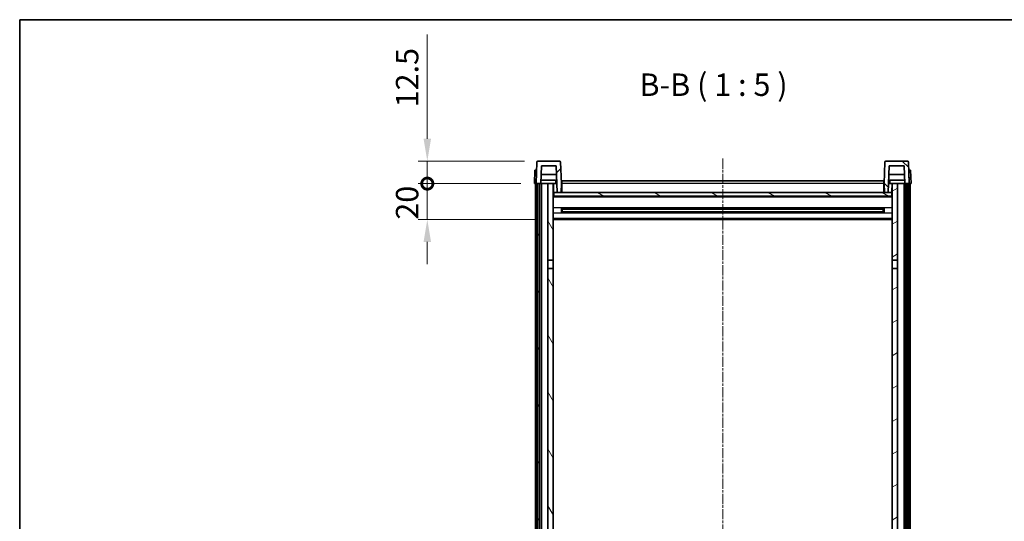
# Model space of a CAD drawing. Units: millimetres. Extents: x 8 to 9853, y -1 to 1686.
# Drawn here: x 2364 to 2913, y 1125 to 1405 of the extents above; entities that cross this region are included whole.
import ezdxf

# ---------------------------------------------------------------- set-up
doc = ezdxf.new("R2010")
doc.units = ezdxf.units.MM
doc.linetypes.add('CHAIN', pattern=[0.3543, 0.2362, -0.0295, 0.0591, -0.0295])
for name, color, linetype, lineweight in [('Border (ISO)', 7, 'Continuous', 35), ('Centerline (ISO)', 131, 'Continuous', 18), ('Dimension (ISO)', 7, 'Continuous', 18), ('Dimension (ISO) @ 1', 7, 'Continuous', 18), ('Hatch (ISO)', 1, 'Continuous', 18), ('Symbol (ISO)', 7, 'Continuous', 18), ('Visible (ISO)', 7, 'Continuous', 35), ('Visible Narrow (ISO)', 7, 'Continuous', 25)]:
    doc.layers.add(name, color=color, linetype=linetype, lineweight=lineweight)
doc.styles.add('Note Text (TK)', font='MS PGothic.ttf')
doc.dimstyles.new('Default - Method 1b (TK)', dxfattribs={"dimscale": 6, "dimtxt": 2.5, "dimasz": 2.5, "dimexe": 1, "dimexo": 1.5, "dimgap": 1, "dimtad": 1, "dimtoh": 1, "dimrnd": 1e-08, "dimdsep": 46, "dimtxsty": 'Note Text (TK)', "dimcen": 0.09, "dimdle": 5, "dimclrd": 100, "dimclre": 100, "dimclrt": 7, "dimadec": 1, "dimazin": 1, "dimtfac": 1, "dimtmove": 0, "dimatfit": 3, "dimfxl": 1, "dimtolj": 1, "dimlwd": -1, "dimlwe": -1, "dimarcsym": 0})

# ---------------------------------------------------------------- blocks, each defined once
blk = doc.blocks.new('図面枠 tk図枠')
at = {"layer": 'Border (ISO)'}
for q in [(405.5, 289), (14.5, 8)]:
    blk.add_line((14.5, 289), q, dxfattribs=at)
blk = doc.blocks.new('_DotSmall')
at = {"color": 0, "linetype": 'ByBlock', "const_width": 0.5}
blk.add_lwpolyline([(-0.0625, 0, 1), (0.0625, 0, 1)], format="xyb", close=True, dxfattribs=at)
blk = doc.blocks.new('*D75')
at = {"layer": 'Defpoints', "color": 0}
for p in [(2591.56, 1313.71), (2651.31, 1313.71), (2660.81, 1293.71)]:
    blk.add_point(p, dxfattribs=at)
at = {"layer": 'Dimension (ISO)', "color": 100}
for p, q in [((2591.56, 1313.71), (2591.56, 1326.21)), ((2643.81, 1313.71), (2586.56, 1313.71)), ((2591.56, 1293.71), (2591.56, 1313.71)), ((2653.31, 1293.71), (2586.56, 1293.71)), ((2591.56, 1281.21), (2591.56, 1268.71))]:
    blk.add_line(p, q, dxfattribs=at)
blk.add_solid([(2589.48, 1281.21), (2593.64, 1281.21), (2591.56, 1293.71)], dxfattribs=at)
at = {"layer": 'Dimension (ISO)', "color": 100, "xscale": 12.5, "yscale": 12.5, "zscale": 12.5, "rotation": 270}
blk.add_blockref('_DotSmall', (2591.56, 1313.71), dxfattribs=at)
at = {"layer": 'Dimension (ISO)', "color": 7, "insert": (2580.31, 1293.59), "char_height": 12.5, "attachment_point": 4, "rotation": 90, "style": 'Note Text (TK)'}
blk.add_mtext('\\A1;20', dxfattribs=at)
blk = doc.blocks.new('*D76')
at = {"layer": 'Defpoints', "color": 0}
for p in [(2591.56, 1326.21), (2653.23, 1326.21), (2651.31, 1313.71)]:
    blk.add_point(p, dxfattribs=at)
at = {"layer": 'Dimension (ISO)', "color": 100}
for p, q in [((2591.56, 1338.71), (2591.56, 1396.92)), ((2645.73, 1326.21), (2586.56, 1326.21)), ((2591.56, 1313.71), (2591.56, 1326.21)), ((2643.81, 1313.71), (2586.56, 1313.71)), ((2591.56, 1313.71), (2591.56, 1301.21))]:
    blk.add_line(p, q, dxfattribs=at)
blk.add_solid([(2589.48, 1338.71), (2593.64, 1338.71), (2591.56, 1326.21)], dxfattribs=at)
at = {"layer": 'Dimension (ISO)', "color": 100, "xscale": 12.5, "yscale": 12.5, "zscale": 12.5, "rotation": 90}
blk.add_blockref('_DotSmall', (2591.56, 1313.71), dxfattribs=at)
at = {"layer": 'Dimension (ISO)', "color": 7, "insert": (2580.31, 1356.21), "char_height": 12.5, "attachment_point": 4, "rotation": 90, "style": 'Note Text (TK)'}
blk.add_mtext('\\A1;12.5', dxfattribs=at)

msp = doc.modelspace()

# ---------------------------------------------------------------- hatches: boundary and pattern name
at = {"layer": 'Hatch (ISO)'}
h = msp.add_hatch(dxfattribs=at)
h.set_pattern_fill('ANSI31', color=256, scale=127, style=0)
h.set_pattern_definition([(45, (2291.76, -39.886), (-11.22532, 11.22532), [])])
edge = h.paths.add_edge_path()
edge.add_line((2652.3106, 1313.7053), (2653.0606, 1313.7053))
edge.add_line((2653.0606, 1313.7053), (2654.0606, 1313.7053))
edge.add_line((2654.0606, 1313.7053), (2654.8121, 1313.7053))
edge.add_line((2654.8121, 1313.7053), (2655.1613, 1323.7053))
edge.add_line((2655.1613, 1323.7053), (2663.4599, 1323.7053))
edge.add_line((2663.4599, 1323.7053), (2663.9837, 1308.7053))
edge.add_line((2663.9837, 1308.7053), (2666.136, 1308.7053))
edge.add_line((2666.136, 1308.7053), (2666.3106, 1313.7053))
edge.add_line((2666.3106, 1313.7053), (2665.891, 1325.7228))
edge.add_ellipse((2665.3913, 1325.7053), major_axis=(0.4997, 0.0174), ratio=1, start_angle=0, end_angle=88)
edge.add_line((2665.3913, 1326.2053), (2653.23, 1326.2053))
edge.add_ellipse((2653.23, 1325.7053), major_axis=(0, 0.5), ratio=1, start_angle=0, end_angle=88)
edge.add_line((2652.7303, 1325.7228), (2652.3106, 1313.7053))
h = msp.add_hatch(dxfattribs=at)
h.set_pattern_fill('ANSI31', color=256, scale=127, angle=90.00021, style=0)
h.set_pattern_definition([(135.0002, (2291.76, -39.886), (-11.22528, -11.22536), [])])
edge = h.paths.add_edge_path()
edge.add_line((2857.8091, 1313.7053), (2858.5606, 1313.7053))
edge.add_line((2858.5606, 1313.7053), (2859.5606, 1313.7053))
edge.add_line((2859.5606, 1313.7053), (2860.3106, 1313.7053))
edge.add_line((2860.3106, 1313.7053), (2859.891, 1325.7228))
edge.add_ellipse((2859.3913, 1325.7053), major_axis=(0.4997, 0.0174), ratio=1, start_angle=0, end_angle=88)
edge.add_line((2859.3913, 1326.2053), (2847.23, 1326.2053))
edge.add_ellipse((2847.23, 1325.7053), major_axis=(0, 0.5), ratio=1, start_angle=0, end_angle=88)
edge.add_line((2846.7303, 1325.7228), (2846.3106, 1313.7053))
edge.add_line((2846.3106, 1313.7053), (2846.4852, 1308.7053))
edge.add_line((2846.4852, 1308.7053), (2848.6375, 1308.7053))
edge.add_line((2848.6375, 1308.7053), (2849.1613, 1323.7053))
edge.add_line((2849.1613, 1323.7053), (2857.4599, 1323.7053))
edge.add_line((2857.4599, 1323.7053), (2857.8091, 1313.7053))
h = msp.add_hatch(dxfattribs=at)
h.set_pattern_fill('ANSI31', color=256, scale=127, angle=14.999978, style=0)
h.set_pattern_definition([(60, (2291.76, -39.886), (-13.74815, 7.9375), [])])
h.paths.add_polyline_path([(2858.5606, 1313.7053), (2858.5606, 994.2053), (2859.5606, 994.2053), (2859.5606, 1313.7053)])
h.paths.add_polyline_path([(2653.0606, 1313.7053), (2653.0606, 994.2053), (2654.0606, 994.2053), (2654.0606, 1313.7053)])
h = msp.add_hatch(dxfattribs=at)
h.set_pattern_fill('ANSI31', color=256, scale=127, angle=75.000175, style=0)
h.set_pattern_definition([(120.0002, (2291.76, -39.886), (-13.74813, -7.93754), [])])
h.paths.add_polyline_path([(2658.8106, 1270.9553), (2661.8106, 1270.9553), (2661.8106, 1313.7053), (2658.8106, 1313.7053)])
h.paths.add_polyline_path([(2658.8106, 1033.4553), (2661.8106, 1033.4553), (2661.8106, 1266.4553), (2658.8106, 1266.4553)])
h = msp.add_hatch(dxfattribs=at)
h.set_pattern_fill('ANSI31', color=256, scale=127, angle=-14.999978, style=0)
h.set_pattern_definition([(30, (2291.76, -39.886), (-7.9375, 13.74815), [])])
h.paths.add_polyline_path([(2850.8106, 1270.9553), (2853.8106, 1270.9553), (2853.8106, 1313.7053), (2850.8106, 1313.7053)])
h.paths.add_polyline_path([(2850.8106, 1033.4553), (2853.8106, 1033.4553), (2853.8106, 1266.4553), (2850.8106, 1266.4553)])
h = msp.add_hatch(dxfattribs=at)
h.set_pattern_fill('ANSI31', color=256, scale=127, angle=105.000246, style=0)
h.set_pattern_definition([(150.0002, (2291.76, -39.886), (-7.93744, -13.74819), [])])
h.paths.add_polyline_path([(2662.0606, 1308.7053), (2662.0606, 1306.7053), (2850.5606, 1306.7053), (2850.5606, 1308.7053), (2848.6375, 1308.7053), (2846.4852, 1308.7053), (2666.136, 1308.7053), (2663.9837, 1308.7053)])

# ---------------------------------------------------------------- linework, layer by layer
at = {"layer": 'Centerline (ISO)', "linetype": 'CHAIN', "ltscale": 23.990969}
msp.add_line((2756.3106, 1327.7053), (2756.3106, 897.3082), dxfattribs=at)
at = {"layer": 'Visible (ISO)'}
for p, q in [((2652.7303, 1325.7228), (2652.3106, 1313.7053)), ((2665.3913, 1326.2053), (2653.23, 1326.2053)), ((2654.8121, 1313.7053), (2655.1613, 1323.7053)), ((2655.1613, 1323.7053), (2663.4599, 1323.7053)), ((2663.4599, 1323.7053), (2663.9837, 1308.7053)), ((2666.3106, 1313.7053), (2665.891, 1325.7228)), ((2846.7303, 1325.7228), (2846.3106, 1313.7053)), ((2859.3913, 1326.2053), (2847.23, 1326.2053)), ((2848.6375, 1308.7053), (2849.1613, 1323.7053)), ((2849.1613, 1323.7053), (2857.4599, 1323.7053)), ((2857.4599, 1323.7053), (2857.8091, 1313.7053)), ((2860.3106, 1313.7053), (2859.891, 1325.7228)), ((2651.5725, 1321.2053), (2651.3106, 1313.7053)), ((2651.5725, 1321.2053), (2652.5719, 1321.2053)), ((2652.5725, 1321.2053), (2652.5719, 1321.2053)), ((2663.6345, 1318.7053), (2654.9867, 1318.7053)), ((2857.6345, 1318.7053), (2848.9867, 1318.7053)), ((2860.0493, 1321.2053), (2860.0487, 1321.2053)), ((2860.0493, 1321.2053), (2861.0487, 1321.2053)), ((2861.3106, 1313.7053), (2861.0487, 1321.2053)), ((2652.31, 1313.7053), (2651.3106, 1313.7053)), ((2651.8106, 996.2053), (2651.8106, 1313.7053)), ((2652.3106, 1313.7053), (2652.31, 1313.7053)), ((2652.3106, 1313.7053), (2654.8121, 1313.7053)), ((2652.8106, 996.2053), (2652.8106, 1313.7053)), ((2653.0606, 1313.7053), (2653.0606, 994.2053)), ((2654.0606, 1313.7053), (2653.0606, 1313.7053)), ((2654.0606, 994.2053), (2654.0606, 1313.7053)), ((2654.1606, 996.2053), (2654.1606, 1313.7053)), ((2655.1606, 1313.7053), (2654.8121, 1313.7053)), ((2663.7392, 1315.7053), (2654.882, 1315.7053)), ((2658.8106, 1313.7053), (2655.1606, 1313.7053)), ((2655.1606, 996.2053), (2655.1606, 1313.7053)), ((2661.8106, 1313.7053), (2658.8106, 1313.7053)), ((2658.8106, 1313.7053), (2658.8106, 1270.9553)), ((2661.8106, 1270.9553), (2661.8106, 1313.7053)), ((2661.8106, 1313.7053), (2663.0066, 1313.7053)), ((2661.9751, 1309.1966), (2661.8964, 1313.7053)), ((2663.0066, 1313.7053), (2663.3828, 1313.7053)), ((2663.3828, 1313.7053), (2663.8091, 1313.7053)), ((2666.136, 1308.7053), (2666.3106, 1313.7053)), ((2666.5606, 1313.7053), (2666.3106, 1313.7053)), ((2666.5606, 1315.2053), (2846.0606, 1315.2053)), ((2666.5606, 1313.7053), (2666.5606, 1315.2053)), ((2666.5606, 1313.7053), (2666.5606, 1308.7053)), ((2846.0606, 1315.2053), (2846.0606, 1313.7053)), ((2846.3106, 1313.7053), (2846.0606, 1313.7053)), ((2846.0606, 1308.7053), (2846.0606, 1313.7053)), ((2846.3106, 1313.7053), (2846.4852, 1308.7053)), ((2848.8121, 1313.7053), (2849.2384, 1313.7053)), ((2857.7392, 1315.7053), (2848.882, 1315.7053)), ((2849.2384, 1313.7053), (2849.6147, 1313.7053)), ((2849.6147, 1313.7053), (2850.8106, 1313.7053)), ((2850.6461, 1309.1966), (2850.7248, 1313.7053)), ((2853.8106, 1313.7053), (2850.8106, 1313.7053)), ((2850.8106, 1313.7053), (2850.8106, 1270.9553)), ((2853.8106, 1270.9553), (2853.8106, 1313.7053)), ((2857.4606, 1313.7053), (2853.8106, 1313.7053)), ((2857.8091, 1313.7053), (2857.4606, 1313.7053)), ((2857.4606, 996.2053), (2857.4606, 1313.7053)), ((2857.8091, 1313.7053), (2860.3106, 1313.7053)), ((2858.4606, 996.2053), (2858.4606, 1313.7053)), ((2858.5606, 1313.7053), (2858.5606, 994.2053)), ((2859.5606, 1313.7053), (2858.5606, 1313.7053)), ((2859.5606, 994.2053), (2859.5606, 1313.7053)), ((2859.8106, 996.2053), (2859.8106, 1313.7053)), ((2860.3112, 1313.7053), (2860.3106, 1313.7053)), ((2861.3106, 1313.7053), (2860.3112, 1313.7053)), ((2860.8106, 996.2053), (2860.8106, 1313.7053)), ((2662.175, 1308.8053), (2661.8106, 1308.8053)), ((2662.0606, 1308.7053), (2662.0606, 1306.7053)), ((2850.5606, 1308.7053), (2662.0606, 1308.7053)), ((2663.9837, 1308.7053), (2666.136, 1308.7053)), ((2666.5606, 1308.8053), (2666.1395, 1308.8053)), ((2846.4817, 1308.8053), (2846.0606, 1308.8053)), ((2846.4852, 1308.7053), (2848.6375, 1308.7053)), ((2850.8106, 1308.8053), (2850.4462, 1308.8053)), ((2850.5606, 1306.7053), (2850.5606, 1308.7053)), ((2850.8106, 1306.6053), (2661.8106, 1306.6053)), ((2662.0606, 1306.7053), (2850.5606, 1306.7053)), ((2666.3811, 1297.5279), (2666.3811, 1299.8828)), ((2845.9662, 1299.781), (2666.655, 1299.781)), ((2845.9662, 1297.6297), (2666.655, 1297.6297)), ((2666.8106, 1299.781), (2666.8106, 1297.6297)), ((2672.6106, 1299.5128), (2666.8106, 1299.5128)), ((2845.8106, 1299.4533), (2666.8106, 1299.4533)), ((2845.8106, 1297.9574), (2666.8106, 1297.9574)), ((2666.8106, 1297.8979), (2672.6106, 1297.8979)), ((2672.6106, 1299.781), (2672.6106, 1299.5879)), ((2672.6106, 1299.5128), (2672.6106, 1299.5879)), ((2672.6106, 1297.8228), (2672.6106, 1297.8979)), ((2672.6106, 1297.8228), (2672.6106, 1297.6297)), ((2840.0106, 1299.5879), (2840.0106, 1299.781)), ((2840.0106, 1299.5879), (2840.0106, 1299.5128)), ((2845.8106, 1299.5128), (2840.0106, 1299.5128)), ((2840.0106, 1297.8979), (2845.8106, 1297.8979)), ((2840.0106, 1297.8979), (2840.0106, 1297.8228)), ((2840.0106, 1297.6297), (2840.0106, 1297.8228)), ((2845.8106, 1297.6297), (2845.8106, 1299.781)), ((2846.2401, 1299.8828), (2846.2401, 1297.5279)), ((2850.8106, 1293.7053), (2661.8106, 1293.7053)), ((2658.8106, 1270.9553), (2661.8106, 1270.9553)), ((2658.8106, 1266.4553), (2658.8106, 1270.9553)), ((2661.8106, 1270.9553), (2661.8106, 1266.4553)), ((2850.8106, 1270.9553), (2853.8106, 1270.9553)), ((2850.8106, 1266.4553), (2850.8106, 1270.9553)), ((2853.8106, 1270.9553), (2853.8106, 1266.4553)), ((2661.8106, 1266.4553), (2658.8106, 1266.4553)), ((2658.8106, 1266.4553), (2658.8106, 1033.4553)), ((2661.8106, 1033.4553), (2661.8106, 1266.4553)), ((2853.8106, 1266.4553), (2850.8106, 1266.4553)), ((2850.8106, 1266.4553), (2850.8106, 1033.4553)), ((2853.8106, 1033.4553), (2853.8106, 1266.4553))]:
    msp.add_line(p, q, dxfattribs=at)
for centre, start, end in [((2653.23, 1325.7053), 90, 178), ((2665.3913, 1325.7053), 2, 90), ((2847.23, 1325.7053), 90, 178), ((2859.3913, 1325.7053), 2, 90), ((2662.475, 1309.2053), 181, 270), ((2850.1462, 1309.2053), 270, 359)]:
    msp.add_arc(centre, 0.5, start, end, dxfattribs=at)
at = {"layer": 'Visible Narrow (ISO)'}
for p, q in [((2652.31, 1313.7053), (2652.5719, 1321.2053)), ((2860.0493, 1321.2053), (2860.3112, 1313.7053)), ((2661.9051, 1313.2053), (2661.8106, 1313.2053)), ((2666.5606, 1313.2053), (2666.2931, 1313.2053)), ((2846.0606, 1313.7053), (2666.5606, 1313.7053)), ((2846.3281, 1313.2053), (2846.0606, 1313.2053)), ((2850.8106, 1313.2053), (2850.7161, 1313.2053)), ((2661.975, 1309.2053), (2661.8106, 1309.2053)), ((2666.5606, 1309.2053), (2666.1535, 1309.2053)), ((2846.4678, 1309.2053), (2846.0606, 1309.2053)), ((2850.8106, 1309.2053), (2850.6463, 1309.2053)), ((2850.8106, 1306.2053), (2661.8106, 1306.2053)), ((2850.8106, 1300.181), (2661.8106, 1300.181)), ((2850.8106, 1297.2297), (2661.8106, 1297.2297)), ((2840.0106, 1299.5879), (2672.6106, 1299.5879)), ((2840.0106, 1297.8228), (2672.6106, 1297.8228)), ((2850.8106, 1294.2053), (2661.8106, 1294.2053))]:
    msp.add_line(p, q, dxfattribs=at)
for points, knots in [([(2663.0178, 1315.7053), (2663.0154, 1315.2706), (2663.0129, 1314.8359), (2663.0105, 1314.4012), (2663.0092, 1314.1692), (2663.0079, 1313.9373), (2663.0066, 1313.7053)], [0.800214336, 0.800214336, 0.800214336, 0.800214336, 0.930669099, 0.930669099, 0.930669099, 1.000274689, 1.000274689, 1.000274689, 1.000274689]), ([(2849.6147, 1313.7053), (2849.6136, 1313.8991), (2849.6125, 1314.0929), (2849.6114, 1314.2866), (2849.6087, 1314.7595), (2849.606, 1315.2324), (2849.6034, 1315.7053)], [0.500128348, 0.500128348, 0.500128348, 0.500128348, 0.558269777, 0.558269777, 0.558269777, 0.700178241, 0.700178241, 0.700178241, 0.700178241])]:
    msp.add_open_spline(points, degree=3, knots=knots, dxfattribs=at)

# ---------------------------------------------------------------- block references
at = {"xscale": 5, "yscale": 5, "zscale": 5}
msp.add_blockref('図面枠 tk図枠', (2291.7601, -39.8859), dxfattribs=at)

# ---------------------------------------------------------------- texts
at = {"layer": 'Symbol (ISO)', "color": 7, "insert": (2709.8636, 1358.7128), "char_height": 12.5, "attachment_point": 7, "style": 'Note Text (TK)'}
msp.add_mtext('B-B ( 1 : 5 )', dxfattribs=at)

# ---------------------------------------------------------------- dimensions: what is measured, and where the dimension line sits
at = {"layer": 'Dimension (ISO) @ 1', "color": 100}
for base, p1, p2, override, picture, middle in [((2591.5606, 1326.2053), (2651.3106, 1313.7053), (2653.23, 1326.2053), {"dimscale": 1, "dimtxt": 12.5, "dimasz": 12.5, "dimexe": 5, "dimexo": 7.5, "dimgap": 5, "dimtoh": 0, "dimdec": 2, "dimblk1": 'DotSmall', "dimsah": 1, "dimcen": 0.45, "dimdle": 0, "dimtol": 0, "dimlim": 0, "dimtp": 0, "dimtm": 0, "dimtdec": 2, "dimtix": 0, "dimtofl": 1, "dimtmove": 0, "dimatfit": 1}, '*D76', (2591.5606, 1374.0625)), ((2591.5606, 1313.7053), (2660.8106, 1293.7053), (2651.3106, 1313.7053), {"dimscale": 1, "dimtxt": 12.5, "dimasz": 12.5, "dimexe": 5, "dimexo": 7.5, "dimgap": 5, "dimtoh": 0, "dimdec": 2, "dimblk2": 'DotSmall', "dimsah": 1, "dimcen": 0.45, "dimdle": 0, "dimtol": 0, "dimlim": 0, "dimtp": 0, "dimtm": 0, "dimtdec": 2, "dimtix": 0, "dimtofl": 1, "dimtmove": 0, "dimatfit": 1}, '*D75', (2591.5606, 1303.7053))]:
    dim = msp.add_linear_dim(base=base, p1=p1, p2=p2, angle=90, dimstyle='Default - Method 1b (TK)', override=override, dxfattribs=at)
    dim.commit()
    dim.dimension.update_dxf_attribs({"geometry": picture, "text_midpoint": middle, "dimtype": 128})

doc.saveas('drawing.dxf')
